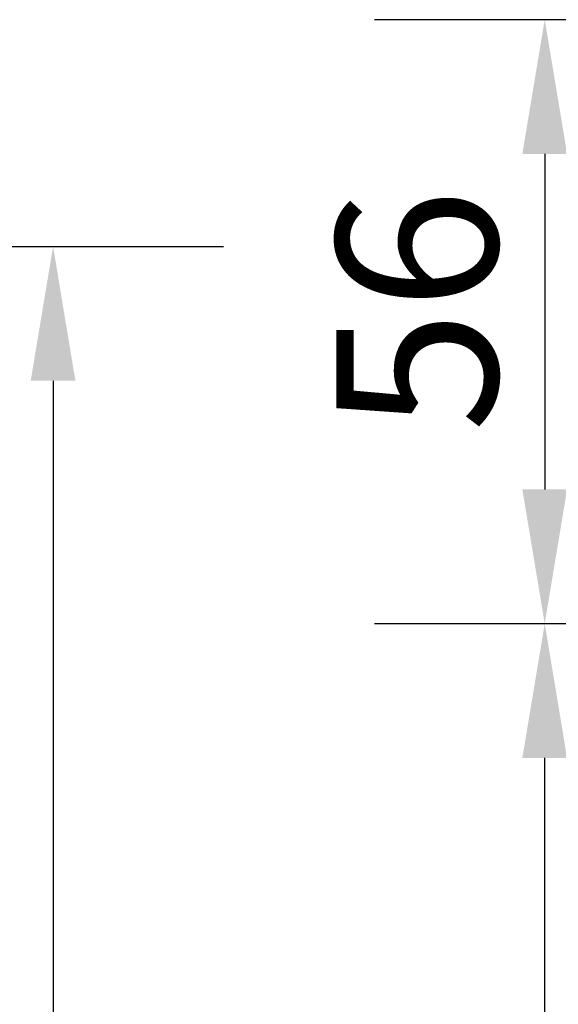
# Model space of a CAD drawing. Units: millimetres. Extents: x 0 to 14850, y 0 to 10500.
# Drawn here: x 4561 to 5063, y 7222 to 8139 of the extents above; entities that cross this region are included whole.
import ezdxf

# ---------------------------------------------------------------- set-up
doc = ezdxf.new("R2010")
doc.units = ezdxf.units.MM
doc.header["$LTSCALE"] = 50
doc.layers.add('Dimension (ISO)', color=7, linetype='Continuous', lineweight=25)
doc.styles.add('Note Text (ISO)', font='tahoma.ttf')
doc.dimstyles.new('Default (ISO)', dxfattribs={"dimscale": 50, "dimtxt": 3, "dimasz": 2.5, "dimexe": 3.175, "dimexo": 0, "dimgap": 0.762, "dimtad": 1, "dimdec": 0, "dimlfac": 0.1, "dimrnd": 1e-08, "dimzin": 0, "dimdsep": 46, "dimtxsty": 'Note Text (ISO)', "dimcen": 0.09, "dimdle": 10, "dimclrd": 256, "dimclre": 256, "dimclrt": 256, "dimazin": 0, "dimtfac": 1.1684, "dimtmove": 0, "dimatfit": 3, "dimfxl": 0, "dimtolj": 1, "dimtzin": 0, "dimlwd": -1, "dimlwe": -1, "dimarcsym": 0})

# ---------------------------------------------------------------- blocks, each defined once
blk = doc.blocks.new('*D11')
at = {"layer": 'Defpoints', "color": 0}
for p in [(5050.53, 7576.86), (5214.18, 7576.86), (5477.64, 6230.19)]:
    blk.add_point(p, dxfattribs=at)
at = {"layer": 'Dimension (ISO)'}
for p, q in [((5214.18, 7576.86), (4891.78, 7576.86)), ((5050.53, 6355.19), (5050.53, 7451.86)), ((5477.64, 6230.19), (4891.78, 6230.19))]:
    blk.add_line(p, q, dxfattribs=at)
for points in [[(5029.7, 7451.86), (5071.36, 7451.86), (5050.53, 7576.86)], [(5029.7, 6355.19), (5071.36, 6355.19), (5050.53, 6230.19)]]:
    blk.add_solid(points, dxfattribs=at)
at = {"layer": 'Dimension (ISO)', "insert": (4856.18, 6751.36), "char_height": 150, "attachment_point": 1, "rotation": 90, "style": 'Note Text (ISO)'}
blk.add_mtext('\\A1;135', dxfattribs=at)
blk = doc.blocks.new('*D12')
at = {"layer": 'Defpoints', "color": 0}
for p in [(5600.76, 8139.33), (5050.53, 7576.86), (5214.18, 7576.86)]:
    blk.add_point(p, dxfattribs=at)
at = {"layer": 'Dimension (ISO)'}
for p, q in [((5600.76, 8139.33), (4891.78, 8139.33)), ((5050.53, 8014.33), (5050.53, 7701.86)), ((5214.18, 7576.86), (4891.78, 7576.86))]:
    blk.add_line(p, q, dxfattribs=at)
for points in [[(5029.7, 8014.33), (5071.36, 8014.33), (5050.53, 8139.33)], [(5029.7, 7701.86), (5071.36, 7701.86), (5050.53, 7576.86)]]:
    blk.add_solid(points, dxfattribs=at)
at = {"layer": 'Dimension (ISO)', "insert": (4856.48, 7755.09), "char_height": 150, "attachment_point": 1, "rotation": 90, "style": 'Note Text (ISO)'}
blk.add_mtext('\\A1;56', dxfattribs=at)
blk = doc.blocks.new('*D17')
at = {"layer": 'Defpoints', "color": 0}
for p in [(3884.43, 7928.07), (3882.17, 6288.19), (4592.44, 6288.19)]:
    blk.add_point(p, dxfattribs=at)
at = {"layer": 'Dimension (ISO)'}
for p, q in [((3884.43, 7928.07), (4751.19, 7928.07)), ((4592.44, 7803.07), (4592.44, 6413.19)), ((3882.17, 6288.19), (4751.19, 6288.19))]:
    blk.add_line(p, q, dxfattribs=at)
for points in [[(4571.61, 7803.07), (4613.27, 7803.07), (4592.44, 7928.07)], [(4571.61, 6413.19), (4613.27, 6413.19), (4592.44, 6288.19)]]:
    blk.add_solid(points, dxfattribs=at)
at = {"layer": 'Dimension (ISO)', "insert": (4398.4, 6953.14), "char_height": 150, "attachment_point": 1, "rotation": 90, "style": 'Note Text (ISO)'}
blk.add_mtext('\\A1;164', dxfattribs=at)
blk = doc.blocks.new('100')
at = {"layer": 'Dimension (ISO)'}
for p1, picture, middle in [((5600.76, 8139.33), '*D12', (5050.53, 7858.09)), ((5477.64, 6230.19), '*D11', (5050.53, 6903.52))]:
    dim = blk.add_linear_dim(base=(5050.53, 7576.86), p1=p1, p2=(5214.18, 7576.86), angle=90, dimstyle='Default (ISO)', override={"dimgap": 0.762, "dimdec": 0, "dimlfac": 0.1, "dimtol": 0, "dimlim": 0, "dimtp": 0, "dimtm": 0, "dimtdec": 2, "dimtofl": 0, "dimatfit": 1}, dxfattribs=at)
    dim.commit()
    dim.dimension.update_dxf_attribs({"geometry": picture, "text_midpoint": middle, "dimtype": 128})
blk = doc.blocks.new('101')
at = {"layer": 'Dimension (ISO)'}
dim = blk.add_linear_dim(base=(4592.44, 6288.19), p1=(3884.43, 7928.07), p2=(3882.17, 6288.19), angle=90, dimstyle='Default (ISO)', override={"dimgap": 0.762, "dimdec": 0, "dimlfac": 0.1, "dimtol": 0, "dimlim": 0, "dimtp": 0, "dimtm": 0, "dimtdec": 2, "dimtofl": 0, "dimatfit": 1}, dxfattribs=at)
dim.commit()
dim.dimension.update_dxf_attribs({"geometry": '*D17', "text_midpoint": (4592.44, 7108.13), "dimtype": 128})

msp = doc.modelspace()

# ---------------------------------------------------------------- block references
for name in ['100', '101']:
    msp.add_blockref(name, (0, 0))

doc.saveas('drawing.dxf')
